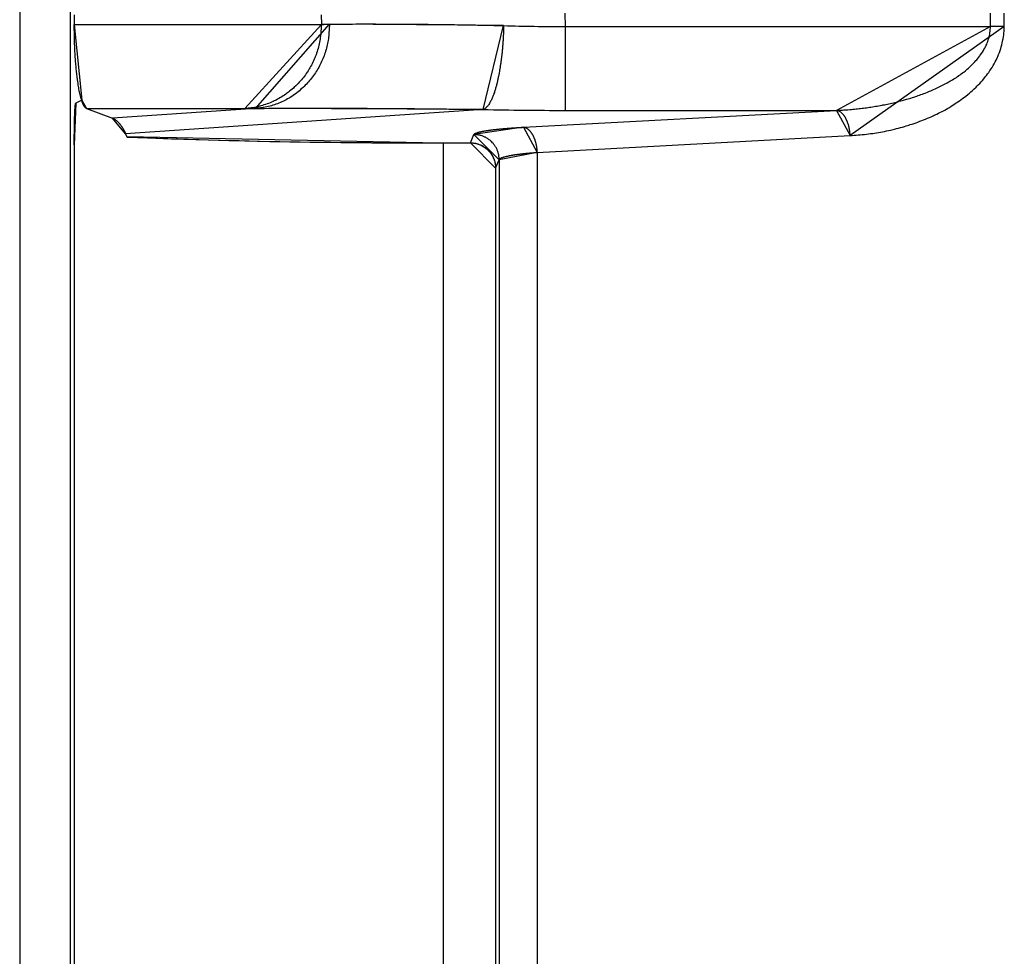
# Model space of a CAD drawing. Extents: x 0 to 1610, y 0 to 1166.
# Drawn here: x 559 to 571, y 522 to 533 of the extents above; entities that cross this region are included whole.
import ezdxf

# ---------------------------------------------------------------- set-up
doc = ezdxf.new("R2010")
doc.units = 0
doc.layers.add('0_COMPONENTS', color=7, linetype='CONTINUOUS')

msp = doc.modelspace()

# ---------------------------------------------------------------- linework, layer by layer
at = {"layer": '0_COMPONENTS', "color": 9, "linetype": 'Continuous'}
for p, q in [((559.3213, 599.1528), (559.3213, 385.7336)), ((559.9209, 599.1369), (559.9209, 385.7494)), ((562.9087, 533.0016), (562.909, 532.8899)), ((565.8065, 533.0226), (565.8069, 532.8638)), ((570.8671, 532.8638), (570.8677, 533.0226)), ((571.0309, 532.8632), (571.0314, 533.0221)), ((559.9706, 532.8899), (562.909, 532.8899)), ((565.8069, 532.8638), (565.8069, 531.8672)), ((565.8069, 532.8638), (570.8671, 532.8638)), ((571.0309, 532.8632), (570.8671, 532.8638)), ((560.1172, 531.8889), (561.9985, 531.8889)), ((562.1273, 531.8901), (560.4248, 531.7749)), ((564.8333, 531.8771), (560.5807, 531.5894)), ((565.3132, 531.6662), (569.0337, 531.8672)), ((565.8069, 531.8672), (569.0337, 531.8672)), ((560.5967, 531.5515), (560.5979, 531.5515)), ((564.6826, 531.4813), (564.7241, 531.5797)), ((565.4771, 531.3672), (569.1976, 531.5678)), ((564.11, 531.4813), (564.11, 531.4802)), ((564.11, 531.4813), (564.6826, 531.4813)), ((564.6826, 531.4813), (564.6826, 531.4802)), ((565.4771, 531.3672), (565.4753, 521.0191)), ((564.9814, 531.1799), (564.9812, 531.1799)), ((564.9814, 531.1799), (565.0239, 531.2808)), ((565.0239, 531.2808), (565.024, 521.1055))]:
    msp.add_line(p, q, dxfattribs=at)
at = {"layer": '0_COMPONENTS', "color": 7, "linetype": 'Continuous'}
for p, q in [((559.9706, 533.0016), (559.9706, 532.8899)), ((560.0585, 531.9871), (559.9875, 531.9517)), ((560.1172, 531.8889), (560.4248, 531.7749)), ((560.5807, 531.5894), (560.5967, 531.5515)), ((560.5978, 531.5502), (560.5967, 531.5515)), ((559.9706, 531.4568), (559.9706, 520.9381)), ((564.11, 531.4802), (564.6826, 531.4802)), ((564.3576, 531.4802), (564.3576, 520.9061)), ((564.6826, 531.4802), (564.6959, 531.4799)), ((564.9812, 531.1799), (564.9812, 521.2065))]:
    msp.add_line(p, q, dxfattribs=at)
for points in [[(560.0585, 531.9871), (560.0536, 532.0036), (560.0489, 532.0201), (560.0451, 532.0341), (560.0403, 532.0533), (560.0366, 532.0701), (560.034, 532.0821), (560.0296, 532.1037), (560.0264, 532.1206), (560.0233, 532.1374), (560.0216, 532.1471), (560.0177, 532.1713), (560.0151, 532.1883), (560.0114, 532.2136), (560.0103, 532.2222), (560.008, 532.2393), (560.0058, 532.2563), (560.0037, 532.2733), (560.0017, 532.2904), (559.9998, 532.3074), (559.9979, 532.3245), (559.996, 532.3424), (559.9944, 532.3586), (559.9927, 532.3757), (559.9912, 532.3928), (559.9896, 532.4099), (559.9882, 532.427), (559.9868, 532.4441), (559.9855, 532.4612), (559.9841, 532.4794), (559.983, 532.4954), (559.9818, 532.5126), (559.9807, 532.5297), (559.9797, 532.5468), (559.9787, 532.564), (559.9778, 532.5811), (559.9769, 532.5982), (559.9761, 532.6154), (559.9754, 532.6325), (559.9748, 532.6497), (559.9742, 532.6668), (559.9739, 532.6759), (559.9731, 532.7011), (559.9727, 532.7183), (559.9724, 532.7355), (559.972, 532.7526), (559.9718, 532.7698), (559.9715, 532.7869), (559.9713, 532.8041), (559.9711, 532.8213), (559.971, 532.8384), (559.9708, 532.8556), (559.9707, 532.8727), (559.9706, 532.8899)], [(559.9706, 531.4568), (559.9706, 531.4598), (559.9706, 531.4629), (559.9706, 531.466), (559.9706, 531.4691), (559.9706, 531.4722), (559.9706, 531.4752), (559.9706, 531.4783), (559.9706, 531.4814), (559.9706, 531.4845), (559.9706, 531.4876), (559.9706, 531.4906), (559.9706, 531.4937), (559.9706, 531.4968), (559.9706, 531.4999), (559.9706, 531.503), (559.9706, 531.5046), (559.9707, 531.5091), (559.9707, 531.5122), (559.9707, 531.5153), (559.9707, 531.5184), (559.9707, 531.5214), (559.9707, 531.5245), (559.9707, 531.5276), (559.9707, 531.5307), (559.9708, 531.5338), (559.9708, 531.5369), (559.9708, 531.5399), (559.9708, 531.543), (559.9708, 531.5461), (559.9709, 531.5492), (559.9709, 531.5525), (559.9709, 531.5553), (559.9709, 531.5584), (559.9709, 531.5615), (559.971, 531.5646), (559.971, 531.5677), (559.971, 531.5707), (559.971, 531.5738), (559.9711, 531.5769), (559.9711, 531.58), (559.9711, 531.5831), (559.9712, 531.5861), (559.9712, 531.5892), (559.9712, 531.5923), (559.9712, 531.5954), (559.9713, 531.5986), (559.9713, 531.6015), (559.9713, 531.6046), (559.9714, 531.6077), (559.9714, 531.6108), (559.9714, 531.6139), (559.9715, 531.6169), (559.9715, 531.62), (559.9716, 531.6231), (559.9716, 531.6262), (559.9716, 531.6293), (559.9717, 531.6323), (559.9717, 531.6354), (559.9718, 531.6385), (559.9718, 531.6416), (559.9719, 531.6452), (559.9719, 531.6477), (559.9719, 531.6508), (559.972, 531.6539), (559.972, 531.657), (559.9721, 531.6601), (559.9721, 531.6631), (559.9722, 531.6662), (559.9722, 531.6693), (559.9723, 531.6724), (559.9723, 531.6755), (559.9724, 531.6785), (559.9724, 531.6816), (559.9725, 531.6847), (559.9726, 531.6888), (559.9726, 531.6909), (559.9727, 531.6939), (559.9727, 531.697), (559.9728, 531.7001), (559.9728, 531.7032), (559.9729, 531.7063), (559.973, 531.7093), (559.973, 531.7124), (559.9731, 531.7155), (559.9732, 531.7186), (559.9732, 531.7217), (559.9733, 531.7247), (559.9734, 531.7278), (559.9735, 531.7321), (559.9735, 531.734), (559.9736, 531.7371), (559.9736, 531.7401), (559.9737, 531.7432), (559.9738, 531.7463), (559.9739, 531.7494), (559.974, 531.7525), (559.974, 531.7555), (559.9741, 531.7586), (559.9742, 531.7617), (559.9743, 531.7643), (559.9744, 531.7679), (559.9745, 531.7709), (559.9745, 531.774), (559.9746, 531.7771), (559.9747, 531.7802), (559.9748, 531.7833), (559.9749, 531.7863), (559.975, 531.7894), (559.9751, 531.7925), (559.9752, 531.7961), (559.9753, 531.7986), (559.9754, 531.8017), (559.9755, 531.8048), (559.9756, 531.8079), (559.9758, 531.811), (559.9759, 531.814), (559.976, 531.8183), (559.9761, 531.8202), (559.9762, 531.8233), (559.9763, 531.8264), (559.9765, 531.8294), (559.9766, 531.8325), (559.9767, 531.8356), (559.9769, 531.8398), (559.977, 531.8417), (559.9771, 531.8448), (559.9772, 531.8479), (559.9774, 531.851), (559.9774, 531.8528), (559.9777, 531.8571), (559.9778, 531.8602), (559.978, 531.8633), (559.9781, 531.866), (559.9783, 531.8694), (559.9784, 531.8725), (559.9786, 531.8756), (559.9787, 531.8782), (559.979, 531.8817), (559.9791, 531.8848), (559.9793, 531.8879), (559.9795, 531.8906), (559.9797, 531.894), (559.9799, 531.8971), (559.9802, 531.9011), (559.9804, 531.9033), (559.9806, 531.9063), (559.9808, 531.9094), (559.981, 531.9117), (559.9813, 531.9155), (559.9817, 531.9201), (559.9819, 531.9217), (559.9822, 531.9247), (559.9826, 531.9285), (559.9829, 531.9309), (559.9833, 531.9346), (559.9836, 531.937), (559.9842, 531.9407), (559.9848, 531.9443), (559.9852, 531.9461), (559.9861, 531.9493), (559.9871, 531.9513)], [(560.1172, 531.8889), (560.1152, 531.8898), (560.1132, 531.8908), (560.1113, 531.8919), (560.1092, 531.8932), (560.1076, 531.8943), (560.1059, 531.8957), (560.1042, 531.8972), (560.1019, 531.8995), (560.1011, 531.9003), (560.0996, 531.902), (560.0981, 531.9036), (560.0967, 531.9053), (560.0953, 531.9071), (560.0942, 531.9085), (560.0927, 531.9106), (560.0914, 531.9124), (560.0902, 531.9143), (560.089, 531.9162), (560.0876, 531.9185), (560.0867, 531.92), (560.0856, 531.9219), (560.0845, 531.9238), (560.0835, 531.9257), (560.0824, 531.9277), (560.0814, 531.9296), (560.0804, 531.9316), (560.0797, 531.9331), (560.0784, 531.9356), (560.0775, 531.9376), (560.0765, 531.9396), (560.0756, 531.9416), (560.0747, 531.9436), (560.0738, 531.9456), (560.0726, 531.9485), (560.0721, 531.9497), (560.0712, 531.9518), (560.0704, 531.9538), (560.0696, 531.9559), (560.0688, 531.9579), (560.068, 531.96), (560.0672, 531.9621), (560.0664, 531.9641), (560.0656, 531.9662), (560.0652, 531.9674), (560.0641, 531.9704), (560.0634, 531.9725), (560.0627, 531.9745), (560.062, 531.9766), (560.0613, 531.9787), (560.0606, 531.9808), (560.0599, 531.9829), (560.0592, 531.985), (560.0585, 531.9871)], [(560.4248, 531.7749), (560.4291, 531.773), (560.4334, 531.7711), (560.4376, 531.7691), (560.4418, 531.767), (560.4454, 531.765), (560.4498, 531.7623), (560.4537, 531.7597), (560.4576, 531.757), (560.4613, 531.7542), (560.4646, 531.7517), (560.4687, 531.7485), (560.4723, 531.7455), (560.4758, 531.7424), (560.4793, 531.7393), (560.4828, 531.7361), (560.4845, 531.7345), (560.4894, 531.7296), (560.4927, 531.7263), (560.4959, 531.7229), (560.4991, 531.7194), (560.5028, 531.7153), (560.5053, 531.7124), (560.5083, 531.7089), (560.5113, 531.7053), (560.5143, 531.7017), (560.5172, 531.698), (560.5201, 531.6943), (560.524, 531.6891), (560.5257, 531.6868), (560.5284, 531.6831), (560.5311, 531.6792), (560.5338, 531.6754), (560.5364, 531.6715), (560.539, 531.6677), (560.5416, 531.6637), (560.5434, 531.6608), (560.5466, 531.6558), (560.549, 531.6519), (560.5514, 531.6478), (560.5538, 531.6438), (560.5561, 531.6398), (560.5584, 531.6357), (560.5606, 531.6316), (560.5633, 531.6264), (560.5649, 531.6233), (560.567, 531.6191), (560.569, 531.6149), (560.571, 531.6107), (560.573, 531.6064), (560.575, 531.6022), (560.5769, 531.5979), (560.5788, 531.5937), (560.5807, 531.5894)]]:
    msp.add_lwpolyline(points, close=True, dxfattribs=at)
at = {"layer": '0_COMPONENTS', "color": 9, "linetype": 'Continuous'}
for points in [[(562.909, 532.8899), (562.9079, 532.8705), (562.9068, 532.8512), (562.9056, 532.8318), (562.9043, 532.8125), (562.9027, 532.7932), (562.901, 532.7739), (562.899, 532.7546), (562.8968, 532.7354), (562.8941, 532.7163), (562.891, 532.6962), (562.8877, 532.6781), (562.8839, 532.6592), (562.8796, 532.6403), (562.8749, 532.6215), (562.8699, 532.6027), (562.8645, 532.5841), (562.8586, 532.5656), (562.8525, 532.5472), (562.846, 532.5289), (562.8368, 532.505), (562.8319, 532.4927), (562.8243, 532.4749), (562.8165, 532.4571), (562.8083, 532.4396), (562.7997, 532.4222), (562.7908, 532.405), (562.7816, 532.388), (562.772, 532.3712), (562.7653, 532.3598), (562.7518, 532.3381), (562.7412, 532.3219), (562.7302, 532.3059), (562.719, 532.2901), (562.7074, 532.2746), (562.6955, 532.2593), (562.6833, 532.2442), (562.6724, 532.2313), (562.658, 532.2149), (562.645, 532.2005), (562.6317, 532.1865), (562.6181, 532.1727), (562.6043, 532.1591), (562.5875, 532.1433), (562.5759, 532.1328), (562.5614, 532.12), (562.5466, 532.1075), (562.5316, 532.0952), (562.5164, 532.0832), (562.4958, 532.0677), (562.4853, 532.0601), (562.4694, 532.049), (562.4533, 532.0382), (562.437, 532.0278), (562.4246, 532.0201), (562.4038, 532.008), (562.3868, 531.9986), (562.3697, 531.9896), (562.3488, 531.9793), (562.3348, 531.9728), (562.3171, 531.965), (562.2992, 531.9575), (562.2812, 531.9504), (562.2665, 531.9449), (562.2448, 531.9372), (562.2264, 531.9312), (562.2079, 531.9255), (562.1893, 531.9203), (562.1792, 531.9175), (562.1517, 531.9107), (562.1328, 531.9066), (562.1138, 531.9029), (562.0895, 531.8988), (562.0756, 531.8968), (562.0564, 531.8944), (562.0371, 531.8924), (562.0178, 531.8906), (561.9985, 531.8889)], [(563.0056, 532.8911), (563.0046, 532.872), (563.0036, 532.8529), (563.0025, 532.8339), (563.0013, 532.8149), (562.9999, 532.7959), (562.9983, 532.7769), (562.9965, 532.7579), (562.9944, 532.739), (562.992, 532.7201), (562.9886, 532.6978), (562.986, 532.6825), (562.9825, 532.6638), (562.9785, 532.6452), (562.9742, 532.6266), (562.9695, 532.6081), (562.9644, 532.5897), (562.959, 532.5714), (562.9532, 532.5532), (562.9471, 532.5351), (562.9407, 532.5171), (562.9368, 532.5068), (562.9269, 532.4816), (562.9195, 532.464), (562.9117, 532.4466), (562.9037, 532.4293), (562.8953, 532.4122), (562.8866, 532.3952), (562.8776, 532.3784), (562.8681, 532.3617), (562.8585, 532.3454), (562.8484, 532.3292), (562.8381, 532.3132), (562.8274, 532.2975), (562.8164, 532.2819), (562.805, 532.2665), (562.7934, 532.2514), (562.7783, 532.2326), (562.7693, 532.2219), (562.7569, 532.2075), (562.7441, 532.1933), (562.7311, 532.1794), (562.7178, 532.1657), (562.7043, 532.1523), (562.6964, 532.1446), (562.6766, 532.1261), (562.6623, 532.1135), (562.6479, 532.1011), (562.6332, 532.0889), (562.6183, 532.077), (562.6075, 532.0687), (562.5878, 532.0542), (562.5723, 532.0432), (562.5565, 532.0325), (562.539, 532.0213), (562.5242, 532.0123), (562.5077, 532.0027), (562.491, 531.9935), (562.4657, 531.9805), (562.4571, 531.9763), (562.4398, 531.9682), (562.4224, 531.9605), (562.4048, 531.9532), (562.3864, 531.9461), (562.3691, 531.9398), (562.3511, 531.9336), (562.333, 531.9278), (562.3147, 531.9223), (562.3019, 531.9187), (562.2779, 531.9126), (562.2593, 531.9083), (562.2406, 531.9044), (562.2153, 531.9), (562.2031, 531.8982), (562.1842, 531.8958), (562.1652, 531.8937), (562.1463, 531.8919), (562.1273, 531.8901)], [(562.909, 532.8899), (562.9124, 532.8899), (562.9157, 532.8899), (562.919, 532.8899), (562.9234, 532.8899), (562.9257, 532.8899), (562.929, 532.89), (562.9323, 532.89), (562.9357, 532.89), (562.939, 532.89), (562.9423, 532.8901), (562.9457, 532.8901), (562.949, 532.8901), (562.9523, 532.8902), (562.9557, 532.8902), (562.959, 532.8902), (562.9623, 532.8903), (562.9656, 532.8903), (562.969, 532.8904), (562.9717, 532.8904), (562.9756, 532.8905), (562.979, 532.8905), (562.9823, 532.8906), (562.9856, 532.8907), (562.989, 532.8907), (562.9923, 532.8908), (562.9956, 532.8909), (562.9989, 532.8909), (563.0023, 532.891), (563.0056, 532.8911)], [(563.0056, 532.8911), (563.0447, 532.8917), (563.0838, 532.8923), (563.1228, 532.8928), (563.1796, 532.8934), (563.201, 532.8936), (563.2401, 532.8939), (563.2791, 532.894), (563.3182, 532.8941), (563.3621, 532.8941), (563.3964, 532.8942), (563.4355, 532.8942), (563.4746, 532.8942), (563.5136, 532.8941), (563.5527, 532.8941), (563.5898, 532.894), (563.6309, 532.8939), (563.67, 532.8938), (563.709, 532.8936), (563.7481, 532.8934), (563.7872, 532.8932), (563.8215, 532.893), (563.8654, 532.8928), (563.9044, 532.8925), (563.9435, 532.8923), (563.9826, 532.892), (564.0217, 532.8917), (564.0608, 532.8913), (564.1146, 532.8908), (564.1389, 532.8906), (564.178, 532.8902), (564.2171, 532.8898), (564.2562, 532.8894), (564.2952, 532.8889), (564.3343, 532.8885), (564.3734, 532.888), (564.4116, 532.8875), (564.4515, 532.887), (564.4906, 532.8865), (564.5297, 532.8859), (564.5688, 532.8853), (564.6078, 532.8847), (564.6469, 532.8841), (564.686, 532.8834), (564.7432, 532.8823), (564.7641, 532.8818), (564.8032, 532.881), (564.8423, 532.8801), (564.8814, 532.8792), (564.9204, 532.8783), (564.9595, 532.8774), (564.9986, 532.8764), (565.0376, 532.8754), (565.0767, 532.8744)], [(565.0767, 532.8744), (565.0764, 532.864), (565.0761, 532.8535), (565.0758, 532.8431), (565.0755, 532.8327), (565.0752, 532.8223), (565.0748, 532.8118), (565.0745, 532.8014), (565.0741, 532.791), (565.0737, 532.7805), (565.0733, 532.7701), (565.0729, 532.7597), (565.0724, 532.7493), (565.072, 532.7389), (565.0715, 532.7284), (565.0709, 532.718), (565.0702, 532.705), (565.0697, 532.6972), (565.0691, 532.6868), (565.0684, 532.6764), (565.0677, 532.666), (565.0669, 532.6555), (565.0661, 532.6451), (565.0653, 532.6347), (565.0644, 532.6243), (565.0635, 532.614), (565.0626, 532.6036), (565.0616, 532.5932), (565.0607, 532.5828), (565.0596, 532.5724), (565.0586, 532.562), (565.0575, 532.5515), (565.0564, 532.5413), (565.0552, 532.5309), (565.0541, 532.5205), (565.0529, 532.5102), (565.0516, 532.4998), (565.0504, 532.4894), (565.0491, 532.4791), (565.0477, 532.4687), (565.0464, 532.4584), (565.045, 532.4481), (565.0436, 532.4379), (565.0421, 532.4274), (565.0406, 532.4171), (565.0391, 532.4067), (565.0376, 532.3964), (565.036, 532.3861), (565.0344, 532.3758), (565.0327, 532.3655), (565.031, 532.3552), (565.0293, 532.3449), (565.0276, 532.3346), (565.0266, 532.329), (565.0239, 532.3141), (565.0221, 532.3038), (565.0202, 532.2936), (565.0182, 532.2833), (565.0162, 532.2731), (565.0138, 532.2613), (565.012, 532.2526), (565.0098, 532.2424), (565.0076, 532.2322), (565.0053, 532.2221), (565.0029, 532.2119), (565.0005, 532.2018), (564.9983, 532.1928), (564.9954, 532.1815), (564.9928, 532.1714), (564.9902, 532.1613), (564.9875, 532.1512), (564.9847, 532.1412), (564.9817, 532.131), (564.9789, 532.1211), (564.9758, 532.1112), (564.9728, 532.1012), (564.9696, 532.0913), (564.9663, 532.0813), (564.9621, 532.0688), (564.9595, 532.0616), (564.956, 532.0518), (564.9523, 532.042), (564.9485, 532.0323), (564.9459, 532.0258), (564.9405, 532.013), (564.9363, 532.0035), (564.9319, 531.994), (564.9275, 531.9851), (564.9226, 531.9754), (564.9176, 531.9662), (564.914, 531.9597), (564.9071, 531.9482), (564.8993, 531.9362), (564.8956, 531.9307), (564.888, 531.9203), (564.883, 531.9142), (564.875, 531.9052), (564.8687, 531.8989), (564.8567, 531.8891), (564.8521, 531.8863), (564.8429, 531.8815), (564.8333, 531.8771)], [(569.0337, 531.8672), (569.0518, 531.8681), (569.0698, 531.8691), (569.0878, 531.87), (569.1058, 531.871), (569.1238, 531.8721), (569.1418, 531.8732), (569.1598, 531.8745), (569.1704, 531.8752), (569.1957, 531.8772), (569.2137, 531.8787), (569.2317, 531.8804), (569.2496, 531.8821), (569.2676, 531.8839), (569.2855, 531.8858), (569.3066, 531.8881), (569.3213, 531.8898), (569.3392, 531.892), (569.3571, 531.8942), (569.375, 531.8965), (569.3929, 531.8989), (569.4108, 531.9014), (569.4286, 531.9039), (569.4425, 531.906), (569.4643, 531.9093), (569.4821, 531.9122), (569.4999, 531.9151), (569.5177, 531.9181), (569.5354, 531.9212), (569.5532, 531.9244), (569.5777, 531.929), (569.5886, 531.9311), (569.6063, 531.9346), (569.624, 531.9382), (569.6417, 531.9418), (569.6593, 531.9456), (569.6769, 531.9494), (569.6945, 531.9534), (569.7122, 531.9575), (569.7296, 531.9616), (569.7471, 531.9659), (569.7647, 531.9702), (569.7821, 531.9747), (569.7996, 531.9792), (569.817, 531.9839), (569.8344, 531.9886), (569.8453, 531.9917), (569.8691, 531.9985), (569.8864, 532.0036), (569.9037, 532.0088), (569.9209, 532.0141), (569.9381, 532.0195), (569.9553, 532.025), (569.9778, 532.0325), (569.9895, 532.0364), (570.0065, 532.0423), (570.0236, 532.0483), (570.0405, 532.0544), (570.0574, 532.0606), (570.0743, 532.067), (570.0912, 532.0735), (570.1098, 532.0808), (570.1247, 532.0868), (570.1414, 532.0936), (570.158, 532.1006), (570.1746, 532.1077), (570.1911, 532.1149), (570.2076, 532.1223), (570.224, 532.1297), (570.2427, 532.1385), (570.2566, 532.1451), (570.2729, 532.153), (570.289, 532.161), (570.3051, 532.1692), (570.3211, 532.1775), (570.337, 532.186), (570.3528, 532.1946), (570.3714, 532.205), (570.3842, 532.2124), (570.3998, 532.2215), (570.4153, 532.2308), (570.4306, 532.2403), (570.4458, 532.25), (570.4609, 532.2599), (570.4734, 532.2682), (570.4908, 532.2801), (570.5055, 532.2906), (570.52, 532.3012), (570.5344, 532.3121), (570.5487, 532.3231), (570.5682, 532.3389), (570.5767, 532.3459), (570.5905, 532.3576), (570.604, 532.3694), (570.6174, 532.3815), (570.6306, 532.3938), (570.6391, 532.402), (570.6564, 532.419), (570.669, 532.4319), (570.6814, 532.445), (570.6936, 532.4584), (570.7028, 532.4688), (570.7172, 532.4856), (570.7286, 532.4996), (570.7397, 532.5139), (570.7458, 532.5221), (570.7608, 532.5431), (570.7707, 532.5582), (570.7838, 532.5792), (570.7895, 532.589), (570.7982, 532.6048), (570.8065, 532.6208), (570.8174, 532.6438), (570.8217, 532.6535), (570.8286, 532.6702), (570.835, 532.6871), (570.8409, 532.7041), (570.8439, 532.7137), (570.851, 532.7388), (570.8553, 532.7563), (570.8588, 532.774), (570.861, 532.7879), (570.8636, 532.8097), (570.8651, 532.8277), (570.8662, 532.8457), (570.8671, 532.8638)], [(569.1976, 531.5678), (569.2218, 531.5697), (569.2461, 531.5715), (569.2703, 531.5734), (569.2945, 531.5754), (569.3187, 531.5774), (569.3429, 531.5796), (569.3671, 531.582), (569.3912, 531.5845), (569.4153, 531.5872), (569.4394, 531.5901), (569.4663, 531.5936), (569.4875, 531.5967), (569.5115, 531.6003), (569.5355, 531.6043), (569.5594, 531.6085), (569.5833, 531.6129), (569.6072, 531.6176), (569.631, 531.6225), (569.6547, 531.6276), (569.6784, 531.6329), (569.7082, 531.6399), (569.7257, 531.6442), (569.7492, 531.6502), (569.7727, 531.6563), (569.7962, 531.6627), (569.8196, 531.6692), (569.8429, 531.6759), (569.8662, 531.6829), (569.8945, 531.6916), (569.9125, 531.6974), (569.9356, 531.7049), (569.9586, 531.7127), (569.9816, 531.7206), (570.0045, 531.7288), (570.0273, 531.7371), (570.05, 531.7457), (570.0716, 531.754), (570.0952, 531.7634), (570.1177, 531.7726), (570.1401, 531.782), (570.1624, 531.7917), (570.1845, 531.8016), (570.1988, 531.8082), (570.2285, 531.8223), (570.2503, 531.833), (570.272, 531.844), (570.2935, 531.8552), (570.3224, 531.8709), (570.3361, 531.8785), (570.3572, 531.8906), (570.3781, 531.9029), (570.3989, 531.9155), (570.4195, 531.9283), (570.4487, 531.9472), (570.4602, 531.9548), (570.4803, 531.9685), (570.5002, 531.9824), (570.5199, 531.9966), (570.5395, 532.011), (570.5588, 532.0258), (570.5731, 532.037), (570.5968, 532.056), (570.6155, 532.0716), (570.6339, 532.0874), (570.6521, 532.1035), (570.67, 532.1199), (570.6957, 532.1442), (570.7052, 532.1534), (570.7223, 532.1707), (570.7392, 532.1882), (570.7557, 532.206), (570.7719, 532.2241), (570.7877, 532.2425), (570.8057, 532.2643), (570.8183, 532.2803), (570.833, 532.2996), (570.8473, 532.3193), (570.8612, 532.3392), (570.8746, 532.3595), (570.8859, 532.3774), (570.9, 532.4009), (570.9119, 532.4221), (570.9234, 532.4435), (570.9343, 532.4652), (570.9497, 532.4983), (570.9545, 532.5094), (570.9638, 532.5319), (570.9725, 532.5545), (570.9807, 532.5774), (570.9886, 532.6017), (570.9953, 532.6238), (571.0018, 532.6472), (571.0077, 532.6707), (571.0152, 532.7047), (571.0178, 532.7183), (571.0219, 532.7422), (571.0252, 532.7663), (571.0268, 532.7819), (571.0292, 532.8147), (571.0302, 532.8389), (571.0309, 532.8632)], [(561.9985, 531.8889), (562.003, 531.8889), (562.0074, 531.8889), (562.0119, 531.8889), (562.0177, 531.8889), (562.0207, 531.8889), (562.0252, 531.8889), (562.0296, 531.889), (562.0341, 531.889), (562.0385, 531.889), (562.0429, 531.889), (562.0474, 531.8891), (562.0518, 531.8891), (562.0563, 531.8892), (562.0607, 531.8892), (562.0651, 531.8892), (562.0696, 531.8893), (562.074, 531.8893), (562.0785, 531.8894), (562.0821, 531.8894), (562.0873, 531.8895), (562.0918, 531.8896), (562.0962, 531.8896), (562.1007, 531.8897), (562.1051, 531.8898), (562.1095, 531.8898), (562.114, 531.8899), (562.1184, 531.89), (562.1229, 531.89), (562.1273, 531.8901)], [(562.1273, 531.8901), (562.1784, 531.8907), (562.2294, 531.8913), (562.2805, 531.8918), (562.3527, 531.8925), (562.3826, 531.8927), (562.4336, 531.8929), (562.4847, 531.8931), (562.5358, 531.8932), (562.5896, 531.8933), (562.6379, 531.8933), (562.6889, 531.8933), (562.74, 531.8934), (562.791, 531.8934), (562.8421, 531.8934), (562.8862, 531.8933), (562.9442, 531.8932), (562.9953, 531.8932), (563.0463, 531.8931), (563.0974, 531.8929), (563.1485, 531.8928), (563.1881, 531.8927), (563.2506, 531.8924), (563.3016, 531.8922), (563.3527, 531.892), (563.4037, 531.8918), (563.4548, 531.8915), (563.5059, 531.8913), (563.5718, 531.8909), (563.608, 531.8907), (563.659, 531.8904), (563.7101, 531.89), (563.7612, 531.8897), (563.8122, 531.8893), (563.8633, 531.8889), (563.9143, 531.8885), (563.9607, 531.8881), (564.0164, 531.8877), (564.0675, 531.8872), (564.1185, 531.8867), (564.1696, 531.8862), (564.2207, 531.8857), (564.2717, 531.8852), (564.3228, 531.8846), (564.3957, 531.8837), (564.4249, 531.8833), (564.4759, 531.8826), (564.527, 531.8819), (564.578, 531.8812), (564.6291, 531.8804), (564.6801, 531.8796), (564.7312, 531.8788), (564.7823, 531.878), (564.8333, 531.8771)], [(569.1976, 531.5678), (569.1973, 531.5726), (569.1969, 531.5773), (569.1966, 531.582), (569.1963, 531.5868), (569.1959, 531.5915), (569.1955, 531.5962), (569.1951, 531.6009), (569.1947, 531.6057), (569.1942, 531.6104), (569.1937, 531.6151), (569.1931, 531.6198), (569.1925, 531.6244), (569.1919, 531.6292), (569.1912, 531.6339), (569.1904, 531.6385), (569.1896, 531.6432), (569.1888, 531.6479), (569.1879, 531.6525), (569.187, 531.6572), (569.186, 531.6618), (569.185, 531.6665), (569.1839, 531.6711), (569.1828, 531.6757), (569.1815, 531.6806), (569.1804, 531.6849), (569.1792, 531.6895), (569.1779, 531.694), (569.1766, 531.6986), (569.1752, 531.7031), (569.1737, 531.7076), (569.1723, 531.7121), (569.1707, 531.7166), (569.1684, 531.7231), (569.1675, 531.7255), (569.1658, 531.73), (569.164, 531.7344), (569.1622, 531.7387), (569.1604, 531.7431), (569.1584, 531.7474), (569.1564, 531.7517), (569.1544, 531.756), (569.1523, 531.7603), (569.151, 531.7627), (569.1479, 531.7687), (569.1456, 531.7728), (569.1433, 531.7769), (569.1409, 531.781), (569.1384, 531.7851), (569.1358, 531.7892), (569.1333, 531.7931), (569.1306, 531.797), (569.1279, 531.8009), (569.1252, 531.8047), (569.1223, 531.8085), (569.1188, 531.813), (569.1164, 531.816), (569.1134, 531.8196), (569.1102, 531.8231), (569.107, 531.8267), (569.1037, 531.83), (569.1003, 531.8333), (569.0968, 531.8365), (569.0937, 531.8391), (569.0895, 531.8425), (569.0857, 531.8454), (569.08, 531.8493), (569.0778, 531.8507), (569.0738, 531.8531), (569.0696, 531.8554), (569.0647, 531.8579), (569.0611, 531.8596), (569.0567, 531.8614), (569.0522, 531.863), (569.0495, 531.8638), (569.0431, 531.8654), (569.0384, 531.8663), (569.0337, 531.8672)], [(564.7241, 531.5797), (564.7286, 531.5856), (564.7311, 531.5876), (564.7347, 531.5902), (564.742, 531.5942), (564.7449, 531.5956), (564.7497, 531.5977), (564.7564, 531.6002), (564.7597, 531.6014), (564.7648, 531.603), (564.7718, 531.6052), (564.775, 531.6061), (564.7801, 531.6075), (564.7852, 531.6088), (564.7904, 531.6101), (564.797, 531.6117), (564.8007, 531.6126), (564.8059, 531.6138), (564.8111, 531.6149), (564.8163, 531.616), (564.8227, 531.6173), (564.8267, 531.6181), (564.832, 531.6191), (564.8372, 531.6201), (564.8424, 531.621), (564.8477, 531.622), (564.8529, 531.6229), (564.8569, 531.6235), (564.8634, 531.6246), (564.8686, 531.6255), (564.8739, 531.6263), (564.8791, 531.6271), (564.8844, 531.6279), (564.8911, 531.6289), (564.8949, 531.6295), (564.9002, 531.6302), (564.9054, 531.631), (564.9107, 531.6317), (564.916, 531.6324), (564.9212, 531.6331), (564.9265, 531.6338), (564.9332, 531.6347), (564.9371, 531.6351), (564.9423, 531.6358), (564.9476, 531.6365), (564.9529, 531.6371), (564.9582, 531.6377), (564.9635, 531.6383), (564.9687, 531.639), (564.9755, 531.6397), (564.9793, 531.6402), (564.9846, 531.6407), (564.9899, 531.6413), (564.9952, 531.6419), (565.0005, 531.6425), (565.0057, 531.643), (565.011, 531.6436), (565.0163, 531.6441), (565.0216, 531.6446), (565.0252, 531.645), (565.0322, 531.6457), (565.0375, 531.6462), (565.0428, 531.6467), (565.0481, 531.6472), (565.0534, 531.6477), (565.0587, 531.6482), (565.064, 531.6487), (565.0692, 531.6491), (565.0751, 531.6497), (565.0798, 531.6501), (565.0851, 531.6505), (565.0904, 531.651), (565.0957, 531.6514), (565.101, 531.6519), (565.1063, 531.6523), (565.1116, 531.6528), (565.1169, 531.6532), (565.1222, 531.6536), (565.1275, 531.654), (565.1321, 531.6544), (565.1381, 531.6549), (565.1434, 531.6553), (565.1487, 531.6557), (565.154, 531.6561), (565.1593, 531.6565), (565.1646, 531.6568), (565.1699, 531.6572), (565.1753, 531.6576), (565.1806, 531.658), (565.1859, 531.6584), (565.1892, 531.6586), (565.1965, 531.6591), (565.2018, 531.6595), (565.2071, 531.6598), (565.2124, 531.6602), (565.2177, 531.6605), (565.223, 531.6609), (565.2283, 531.6612), (565.2336, 531.6615), (565.2389, 531.6619), (565.2442, 531.6622), (565.251, 531.6626), (565.2548, 531.6628), (565.2601, 531.6632), (565.2654, 531.6635), (565.2708, 531.6638), (565.2761, 531.6641), (565.2814, 531.6644), (565.2867, 531.6647), (565.292, 531.665), (565.2973, 531.6653), (565.3026, 531.6656), (565.3079, 531.6659), (565.3132, 531.6662)], [(565.4771, 531.3672), (565.4768, 531.3719), (565.4764, 531.3766), (565.4761, 531.3814), (565.4757, 531.3861), (565.4754, 531.3908), (565.475, 531.3955), (565.4746, 531.4002), (565.4741, 531.405), (565.4737, 531.4097), (565.4732, 531.4144), (565.4726, 531.4191), (565.472, 531.4237), (565.4713, 531.4285), (565.4706, 531.4331), (565.4699, 531.4378), (565.4691, 531.4425), (565.4683, 531.4471), (565.4674, 531.4518), (565.4664, 531.4564), (565.4654, 531.4611), (565.4644, 531.4657), (565.4633, 531.4703), (565.4622, 531.4749), (565.461, 531.4799), (565.4599, 531.4841), (565.4586, 531.4887), (565.4573, 531.4932), (565.456, 531.4978), (565.4546, 531.5023), (565.4532, 531.5068), (565.4517, 531.5113), (565.4502, 531.5158), (565.4478, 531.5223), (565.4469, 531.5247), (565.4452, 531.5291), (565.4435, 531.5335), (565.4417, 531.5379), (565.4398, 531.5423), (565.4379, 531.5466), (565.4359, 531.5509), (565.4338, 531.5552), (565.4317, 531.5594), (565.4305, 531.5619), (565.4273, 531.5678), (565.425, 531.572), (565.4227, 531.5761), (565.4203, 531.5802), (565.4178, 531.5842), (565.4152, 531.5883), (565.4127, 531.5922), (565.4101, 531.5961), (565.4074, 531.6), (565.4046, 531.6038), (565.4017, 531.6076), (565.3982, 531.6121), (565.3959, 531.615), (565.3928, 531.6187), (565.3897, 531.6222), (565.3864, 531.6257), (565.3831, 531.6291), (565.3797, 531.6323), (565.3762, 531.6355), (565.3732, 531.6381), (565.3689, 531.6416), (565.3651, 531.6444), (565.3594, 531.6483), (565.3573, 531.6497), (565.3532, 531.6522), (565.3491, 531.6545), (565.3442, 531.6569), (565.3405, 531.6586), (565.3361, 531.6604), (565.3317, 531.662), (565.329, 531.6628), (565.3225, 531.6644), (565.3179, 531.6653), (565.3132, 531.6662)], [(560.5979, 531.5515), (560.7189, 531.5468), (560.84, 531.5422), (560.961, 531.5376), (561.0821, 531.5331), (561.2031, 531.5288), (561.3242, 531.5246), (561.4574, 531.5203), (561.5664, 531.517), (561.6875, 531.5135), (561.8086, 531.5103), (561.9297, 531.5073), (562.0508, 531.5044), (562.1719, 531.5018), (562.3256, 531.4986), (562.4141, 531.4969), (562.5352, 531.4947), (562.6564, 531.4927), (562.7775, 531.4908), (562.8986, 531.4891), (563.0197, 531.4876), (563.1409, 531.4863), (563.2135, 531.4856), (563.3831, 531.4842), (563.5043, 531.4835), (563.6254, 531.4829), (563.7466, 531.4824), (563.8677, 531.4819), (563.9888, 531.4816), (564.11, 531.4813)], [(565.0239, 531.2808), (565.0234, 531.2896), (565.0228, 531.2985), (565.0221, 531.3073), (565.0212, 531.3161), (565.0202, 531.3249), (565.0189, 531.3336), (565.018, 531.3388), (565.0154, 531.351), (565.0132, 531.3596), (565.0107, 531.3681), (565.0079, 531.3765), (565.0049, 531.3848), (565.0009, 531.3948), (564.9981, 531.4013), (564.9944, 531.4093), (564.9904, 531.4172), (564.9862, 531.425), (564.9818, 531.4327), (564.9772, 531.4403), (564.9731, 531.4466), (564.9672, 531.4549), (564.962, 531.4621), (564.9565, 531.469), (564.9507, 531.4758), (564.9448, 531.4824), (564.9358, 531.4919), (564.9325, 531.4951), (564.926, 531.5012), (564.9194, 531.5071), (564.9125, 531.5127), (564.9056, 531.5182), (564.8984, 531.5235), (564.8903, 531.5291), (564.8837, 531.5333), (564.8762, 531.5379), (564.8685, 531.5423), (564.8606, 531.5465), (564.8527, 531.5504), (564.8446, 531.5541), (564.8385, 531.5568), (564.8282, 531.5609), (564.8199, 531.5639), (564.8114, 531.5666), (564.8029, 531.5691), (564.7943, 531.5713), (564.7823, 531.5738), (564.777, 531.5748), (564.7682, 531.576), (564.7595, 531.5771), (564.7506, 531.5779), (564.7418, 531.5786), (564.7329, 531.5792), (564.7241, 531.5797)], [(564.6826, 531.4813), (564.6915, 531.4808), (564.7004, 531.4802), (564.7093, 531.4796), (564.7181, 531.4788), (564.7269, 531.4777), (564.7357, 531.4765), (564.7411, 531.4756), (564.7532, 531.4731), (564.7618, 531.4709), (564.7703, 531.4684), (564.7788, 531.4656), (564.7872, 531.4626), (564.7975, 531.4585), (564.8037, 531.4558), (564.8118, 531.4521), (564.8197, 531.4481), (564.8276, 531.4439), (564.8353, 531.4395), (564.8429, 531.4348), (564.8495, 531.4305), (564.8576, 531.4248), (564.8647, 531.4195), (564.8717, 531.4139), (564.8785, 531.4082), (564.8851, 531.4022), (564.8916, 531.3961), (564.8949, 531.3928), (564.9039, 531.3832), (564.9098, 531.3765), (564.9154, 531.3697), (564.9209, 531.3626), (564.9261, 531.3554), (564.9319, 531.3469), (564.936, 531.3406), (564.9405, 531.333), (564.9449, 531.3252), (564.949, 531.3173), (564.9529, 531.3093), (564.9566, 531.3012), (564.9593, 531.2947), (564.9632, 531.2846), (564.9662, 531.2762), (564.9689, 531.2677), (564.9713, 531.2592), (564.9734, 531.2505), (564.9759, 531.2383), (564.9768, 531.2331), (564.978, 531.2243), (564.979, 531.2154), (564.9797, 531.2066), (564.9804, 531.1977), (564.9809, 531.1888), (564.9814, 531.1799)], [(565.0239, 531.2808), (565.0266, 531.2853), (565.0289, 531.2883), (565.0339, 531.2927), (565.0369, 531.2947), (565.0429, 531.2983), (565.0486, 531.3012), (565.0523, 531.3029), (565.0572, 531.3049), (565.061, 531.3063), (565.0671, 531.3085), (565.072, 531.3102), (565.077, 531.3118), (565.0801, 531.3127), (565.0871, 531.3148), (565.0922, 531.3162), (565.0972, 531.3176), (565.1, 531.3183), (565.1074, 531.3202), (565.1125, 531.3215), (565.1176, 531.3227), (565.1228, 531.3238), (565.1259, 531.3245), (565.133, 531.3261), (565.1382, 531.3271), (565.1433, 531.3282), (565.1485, 531.3292), (565.1511, 531.3297), (565.1588, 531.3311), (565.164, 531.3321), (565.1691, 531.333), (565.1743, 531.3339), (565.1805, 531.335), (565.1847, 531.3357), (565.1899, 531.3365), (565.195, 531.3373), (565.2002, 531.3381), (565.2054, 531.3389), (565.2098, 531.3396), (565.2158, 531.3404), (565.221, 531.3412), (565.2262, 531.3419), (565.2314, 531.3427), (565.2366, 531.3434), (565.2418, 531.3441), (565.2471, 531.3448), (565.2523, 531.3455), (565.2575, 531.3462), (565.2615, 531.3467), (565.2679, 531.3475), (565.2731, 531.3481), (565.2783, 531.3488), (565.2835, 531.3494), (565.2888, 531.35), (565.294, 531.3506), (565.2992, 531.3512), (565.3044, 531.3518), (565.3096, 531.3524), (565.3159, 531.3531), (565.3201, 531.3536), (565.3253, 531.3541), (565.3305, 531.3547), (565.3357, 531.3552), (565.341, 531.3558), (565.3462, 531.3563), (565.3514, 531.3568), (565.3567, 531.3573), (565.3619, 531.3578), (565.3671, 531.3583), (565.3723, 531.3588), (565.3776, 531.3593), (565.3828, 531.3598), (565.388, 531.3602), (565.3922, 531.3606), (565.3985, 531.3611), (565.4038, 531.3616), (565.409, 531.362), (565.4142, 531.3624), (565.4195, 531.3628), (565.4247, 531.3632), (565.4299, 531.3636), (565.4352, 531.3641), (565.4404, 531.3645), (565.4457, 531.3648), (565.4509, 531.3652), (565.4561, 531.3656), (565.4614, 531.366), (565.4666, 531.3664), (565.4718, 531.3668), (565.4771, 531.3672)]]:
    msp.add_lwpolyline(points, close=True, dxfattribs=at)
at = {"layer": '0_COMPONENTS', "color": 7, "linetype": 'Continuous'}
for points in [[(560.5978, 531.5502), (560.8468, 531.5401), (560.8468, 531.5401), (561.1287, 531.5298), (561.1287, 531.5298), (561.4151, 531.5204), (561.4151, 531.5204), (561.7057, 531.512), (561.7057, 531.512), (561.9999, 531.5046), (561.9999, 531.5046), (562.2974, 531.4981), (562.2974, 531.4981), (562.5977, 531.4926), (562.5977, 531.4926), (562.9003, 531.4881), (562.9003, 531.4881), (563.2047, 531.4846), (563.2047, 531.4846), (563.5105, 531.4822), (563.5105, 531.4822), (563.8172, 531.4807), (563.8172, 531.4807), (564.11, 531.4802), (564.11, 531.4802), (564.11, 531.4802), (564.11, 531.4802), (564.11, 531.4802), (564.11, 531.4802), (564.11, 531.4802), (564.11, 531.4802), (564.11, 531.4802), (564.11, 531.4802), (564.11, 531.4802), (564.11, 531.4802), (564.11, 531.4802)], [(564.6959, 531.4799), (564.7217, 531.4777), (564.7217, 531.4777), (564.7472, 531.4731), (564.7472, 531.4731), (564.7723, 531.4664), (564.7723, 531.4664), (564.7966, 531.4576), (564.7966, 531.4576), (564.8201, 531.4466), (564.8201, 531.4466), (564.8426, 531.4336), (564.8426, 531.4336), (564.8638, 531.4188), (564.8638, 531.4188), (564.8837, 531.4021), (564.8837, 531.4021), (564.9021, 531.3837), (564.9021, 531.3837), (564.9188, 531.3638), (564.9188, 531.3638), (564.9338, 531.3425), (564.9338, 531.3425), (564.9469, 531.32), (564.9469, 531.32), (564.958, 531.2963), (564.958, 531.2963), (564.967, 531.2717), (564.967, 531.2717), (564.9738, 531.2465), (564.9738, 531.2465), (564.9785, 531.2206), (564.9785, 531.2206), (564.9809, 531.1945), (564.9809, 531.1945), (564.9812, 531.1799), (564.9812, 531.1799), (564.9812, 531.1799), (564.9812, 531.1799), (564.9812, 531.1799), (564.9812, 531.1799), (564.9812, 531.1799), (564.9812, 531.1799), (564.9812, 531.1799), (564.9812, 531.1799), (564.9812, 531.1799), (564.9812, 531.1799), (564.9812, 531.1799), (564.9812, 531.1799), (564.9812, 531.1799), (564.9812, 531.1799), (564.9812, 531.1799), (564.9812, 531.1799), (564.9812, 531.1799)]]:
    msp.add_lwpolyline(points, dxfattribs=at)
at = {"layer": '0_COMPONENTS', "color": 9, "linetype": 'Continuous'}
for centre, radius, start, end in [((565.8241, 559.0976), 26.2338, 268.36751, 269.9625), ((565.7973, 578.4942), 46.627, 268.81529, 270.01174)]:
    msp.add_arc(centre, radius, start, end, dxfattribs=at)

doc.saveas('drawing.dxf')
